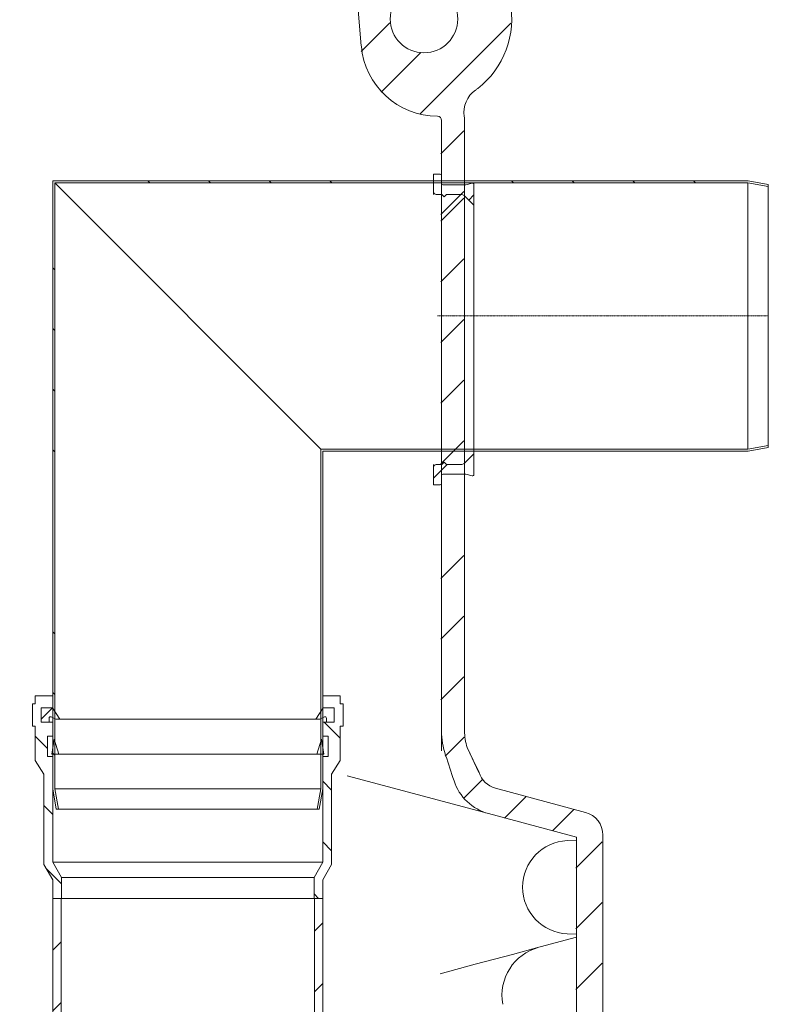
# Model space of a CAD drawing. Units: millimetres. Extents: x 147115 to 159350, y 55640 to 64492.
# Drawn here: x 158796 to 159350, y 59461 to 60189 of the extents above; entities that cross this region are included whole.
import ezdxf

# ---------------------------------------------------------------- set-up
doc = ezdxf.new("R2010")
doc.units = ezdxf.units.MM
doc.linetypes.add('STRICHPUNKT', pattern=[1, 0.5, -0.25, 0, -0.25])
pattern_1 = [(45, (-2949.116, -4316.33), (-44.9013, 44.9013), [])]
pattern_2 = [(45, (-6299.116, -4276.33), (-22.45064, 22.45064), [])]
pattern_3 = [(135, (-6299.116, -4276.33), (-22.45064, -22.45064), [])]

# ---------------------------------------------------------------- blocks, each defined once
blk = doc.blocks.new('180-035 Auslauf DN200 öl - va schnitt')
at = {"linetype": 'Continuous', "lineweight": 0}
h = blk.add_hatch(dxfattribs=at)
h.set_pattern_fill('DIN 201 STAHL UND STAHLGUSS', scale=10, angle=90, style=0, pattern_type=2)
h.set_pattern_definition([(135, (-6299.12, -4276.33), (-134.704, -134.704), []), (135, (-6299.12, -4231.43), (-134.704, -134.704), []), (135, (-6299.12, -4186.53), (-134.704, -134.704), []), (135, (-6299.12, -4141.63), (-134.704, -134.704), [])])
h.paths.add_polyline_path([(-15.13, 98.5), (0, 95.83), (0, 97.36), (-15, 100), (-530, 100), (-530, -350), (-527.36, -365), (-525.83, -365), (-528.5, -349.87), (-528.5, 98.5)], flags=0)
h = blk.add_hatch(dxfattribs=at)
h.set_pattern_fill('ANSI31', scale=10, angle=90, style=0)
h.set_pattern_definition(pattern_3)
h.paths.add_polyline_path([(-538.5, -300.55), (-538.5, -290), (-530, -290), (-530, -281), (-543, -281), (-543, -287), (-545, -287), (-545, -303.55), (-543, -303.55), (-543, -329), (-536.5, -339), (-536.5, -406), (-530, -417.26), (-530, -431), (-523.5, -431), (-523.5, -415.52), (-530, -404.26), (-530, -326), (-534, -326), (-534, -311), (-530, -311), (-530, -300.55)], flags=0)
h = blk.add_hatch(dxfattribs=at)
h.set_pattern_fill('ANSI31', scale=10, angle=90, style=0)
h.set_pattern_definition(pattern_3)
h.paths.add_polyline_path([(-330, -281), (-330, -290), (-321.5, -290), (-321.5, -300.55), (-330, -300.55), (-330, -311), (-326, -311), (-326, -326), (-330, -326), (-330, -404.26), (-336.5, -415.52), (-336.5, -431), (-330, -431), (-330, -417.26), (-323.5, -406), (-323.5, -339), (-317, -329), (-317, -303.55), (-315, -303.55), (-315, -287), (-317, -287), (-317, -281)], flags=0)
h = blk.add_hatch(dxfattribs=at)
h.set_pattern_fill('ANSI31', scale=10, style=0)
h.set_pattern_definition(pattern_2)
edge = h.paths.add_edge_path(flags=0)
edge.add_line((-538.5, -300.55), (-532.66, -300.55))
edge.add_line((-532.66, -300.55), (-532.66, -297.61))
edge.add_arc((-531.66, -297.61), 1, 65.33708, 180, ccw=False)
edge.add_line((-531.24, -296.7), (-527.76, -298.3))
edge.add_line((-527.76, -298.3), (-524.82, -298.3))
edge.add_line((-524.82, -298.3), (-530.21, -290))
edge.add_line((-530.21, -290), (-538.5, -290))
edge.add_line((-538.5, -290), (-538.5, -300.55))
h = blk.add_hatch(dxfattribs=at)
h.set_pattern_fill('ANSI31', scale=10, style=0)
h.set_pattern_definition(pattern_2)
h.paths.add_polyline_path([(-719.2, -780), (-719.2, -1280), (-715, -1280), (-715, -780), (-330, -780), (-330, -431), (-336.2, -431), (-336.2, -773.8), (-863.8, -773.8), (-863.8, -692.5), (-870, -692.5), (-870, -780), (-825, -780), (-825, -1280), (-820.8, -1280), (-820.8, -780)], flags=0)
h = blk.add_hatch(dxfattribs=at)
h.set_pattern_fill('ANSI31', scale=10, style=0)
h.set_pattern_definition(pattern_2)
h.paths.add_polyline_path([(-645, -454), (-655, -454), (-655, -515), (-688, -515), (-688, -530), (-676.2, -530), (-676.2, -586.2), (-523.8, -586.2), (-523.8, -431), (-530, -431), (-530, -580), (-670, -580), (-670, -530), (-590, -530), (-590, -515), (-645, -515)], flags=0)
at = {"color": 7, "linetype": 'Continuous', "lineweight": 15}
for p, q in [((-530, -350), (-530, 100)), ((-15, 100), (-530, 100)), ((-15.13, 98.5), (-528.5, 98.5)), ((-528.5, -349.87), (-528.5, 98.5)), ((-331.5, -98.5), (-528.5, 98.5)), ((0, 95.83), (-15.13, 98.5)), ((-15.13, 98.5), (-15.13, -98.5)), ((0, 97.36), (-15, 100)), ((0, 95.83), (0, 97.36)), ((0, -95.83), (0, 95.83)), ((-331.5, -98.5), (-331.5, -349.87)), ((-331.5, -98.5), (-15.13, -98.5)), ((-330, -100), (-15, -100)), ((-330, -100), (-330, -350)), ((-15.13, -98.5), (0, -95.83)), ((-15, -100), (0, -97.36)), ((0, -97.36), (0, -95.83)), ((-543, -281), (-543, -287)), ((-530, -281), (-543, -281)), ((-530, -290), (-530, -281)), ((-317, -281), (-330, -281)), ((-330, -281), (-330, -290)), ((-317, -287), (-317, -281)), ((-545, -287), (-545, -303.55)), ((-543, -287), (-545, -287)), ((-538.5, -300.55), (-538.5, -290)), ((-538.5, -290), (-530.21, -290)), ((-538.5, -290), (-530, -290)), ((-530.21, -290), (-524.82, -298.3)), ((-335.18, -298.3), (-329.79, -290)), ((-330, -290), (-321.5, -290)), ((-329.79, -290), (-321.5, -290)), ((-321.5, -290), (-321.5, -300.55)), ((-315, -287), (-317, -287)), ((-315, -303.55), (-315, -287)), ((-532.66, -297.61), (-532.66, -300.55)), ((-527.76, -298.3), (-531.24, -296.7)), ((-524.82, -298.3), (-527.76, -298.3)), ((-524.82, -298.3), (-335.18, -298.3)), ((-332.24, -298.3), (-335.18, -298.3)), ((-328.76, -296.7), (-332.24, -298.3)), ((-327.34, -300.55), (-327.34, -297.61)), ((-545, -303.55), (-543, -303.55)), ((-543, -303.55), (-543, -329)), ((-532.66, -300.55), (-538.5, -300.55)), ((-530, -300.55), (-538.5, -300.55)), ((-530, -311), (-530, -300.55)), ((-330, -300.55), (-330, -311)), ((-321.5, -300.55), (-330, -300.55)), ((-321.5, -300.55), (-327.34, -300.55)), ((-317, -303.55), (-315, -303.55)), ((-317, -329), (-317, -303.55)), ((-534, -326), (-534, -311)), ((-534, -311), (-530, -311)), ((-530.7, -324.26), (-528.93, -313.1)), ((-528.93, -313.1), (-525.6, -324.26)), ((-334.4, -324.26), (-331.07, -313.1)), ((-331.07, -313.1), (-329.3, -324.26)), ((-330, -311), (-326, -311)), ((-326, -311), (-326, -326)), ((-530, -326), (-534, -326)), ((-525.6, -324.26), (-530.7, -324.26)), ((-530, -404.26), (-530, -326)), ((-525.6, -324.26), (-334.4, -324.26)), ((-329.3, -324.26), (-334.4, -324.26)), ((-330, -326), (-330, -404.26)), ((-326, -326), (-330, -326)), ((-543, -329), (-536.5, -339)), ((-323.5, -339), (-317, -329)), ((-536.5, -339), (-536.5, -406)), ((-323.5, -406), (-323.5, -339)), ((-530, -350), (-527.36, -365)), ((-528.5, -349.87), (-525.83, -365)), ((-331.5, -349.87), (-528.5, -349.87)), ((-334.17, -365), (-331.5, -349.87)), ((-332.64, -365), (-330, -350)), ((-527.36, -365), (-525.83, -365)), ((-525.83, -365), (-334.17, -365)), ((-334.17, -365), (-332.64, -365)), ((-536.5, -406), (-530, -417.26)), ((-330, -404.26), (-530, -404.26)), ((-523.5, -415.52), (-530, -404.26)), ((-330, -404.26), (-336.5, -415.52)), ((-330, -417.26), (-323.5, -406)), ((-530, -417.26), (-530, -431)), ((-336.5, -415.52), (-523.5, -415.52)), ((-523.5, -431), (-523.5, -415.52)), ((-336.5, -415.52), (-336.5, -431)), ((-330, -431), (-330, -417.26)), ((-530, -431), (-523.5, -431)), ((-530, -431), (-530, -580)), ((-523.8, -431), (-530, -431)), ((-523.8, -431), (-523.8, -586.2)), ((-336.5, -431), (-523.5, -431)), ((-336.5, -431), (-330, -431)), ((-336.2, -773.8), (-336.2, -431)), ((-330, -431), (-336.2, -431)), ((-330, -780), (-330, -431))]:
    blk.add_line(p, q, dxfattribs=at)
at = {"color": 1, "linetype": 'STRICHPUNKT', "lineweight": 9, "ltscale": 0.8}
blk.add_line((0, 0), (-245, 0), dxfattribs=at)
at = {"color": 7, "linetype": 'Continuous', "lineweight": 15}
for centre, start, end in [((-531.66, -297.61), 65.33708, 180), ((-328.34, -297.61), 0, 114.66292)]:
    blk.add_arc(centre, 1, start, end, dxfattribs=at)
blk = doc.blocks.new('99615.80B - va schnitt')
at = {"linetype": 'Continuous', "lineweight": 0}
h = blk.add_hatch(dxfattribs=at)
h.set_pattern_fill('ANSI31', scale=20, style=0)
h.set_pattern_definition(pattern_1)
edge = h.paths.add_edge_path(flags=0)
edge.add_arc((3131, 67.3), 1, 0, 105)
edge.add_line((3130.74, 68.27), (3126, 67))
edge.add_line((3126, 67), (3109, 67))
edge.add_arc((3109, 68), 1, 180, 270, ccw=False)
edge.add_line((3108, 68), (3108, 74))
edge.add_arc((3107, 74), 1, 0, 90)
edge.add_line((3107, 75), (3102, 75))
edge.add_line((3102, 75), (3102, 62))
edge.add_arc((3104, 62), 2, 180, 270)
edge.add_line((3104, 60), (3108.25, 60))
edge.add_line((3108.25, 60), (3110, 58.25))
edge.add_line((3110, 58.25), (3111.75, 60))
edge.add_line((3111.75, 60), (3121.93, 60))
edge.add_arc((3121.93, 55), 5, 45, 90, ccw=False)
edge.add_line((3125.46, 58.54), (3132, 52))
edge.add_line((3132, 52), (3132, 67.3))
h = blk.add_hatch(dxfattribs=at)
h.set_pattern_fill('ANSI31', scale=20, style=0)
h.set_pattern_definition(pattern_1)
edge = h.paths.add_edge_path(flags=0)
edge.add_arc((3131, -147.3), 1, 255, 360)
edge.add_line((3132, -147.3), (3132, -132))
edge.add_line((3132, -132), (3125.46, -138.54))
edge.add_arc((3121.93, -135), 5, 270, 315, ccw=False)
edge.add_line((3121.93, -140), (3111.75, -140))
edge.add_line((3111.75, -140), (3110, -138.25))
edge.add_line((3110, -138.25), (3108.25, -140))
edge.add_line((3108.25, -140), (3104, -140))
edge.add_arc((3104, -142), 2, 90, 180)
edge.add_line((3102, -142), (3102, -155))
edge.add_line((3102, -155), (3107, -155))
edge.add_arc((3107, -154), 1, 270, 360)
edge.add_line((3108, -154), (3108, -148))
edge.add_arc((3109, -148), 1, 90, 180, ccw=False)
edge.add_line((3109, -147), (3126, -147))
edge.add_line((3126, -147), (3130.74, -148.27))
at = {"color": 7, "linetype": 'Continuous', "lineweight": 15}
for p, q in [((3048.55, 169.81), (3019.66, 500.04)), ((3108, 114.77), (3108, -336.94)), ((3125, -336.94), (3125, 114.77)), ((3125, 100), (3125, 91.3)), ((3102, 62), (3102, 75)), ((3102, 75), (3107, 75)), ((3108, 74), (3108, 68)), ((3109, 67), (3126, 67)), ((3126, 67), (3130.74, 68.27)), ((3132, 67.3), (3132, 52)), ((3102, 62), (3102, 60)), ((3108.25, 60), (3104, 60)), ((3110, 58.25), (3108.25, 60)), ((3111.75, 60), (3110, 58.25)), ((3121.93, 60), (3111.75, 60)), ((3132, 52), (3125.46, 58.54)), ((3132, 52), (3132, -132)), ((3108.25, -140), (3110, -138.25)), ((3110, -138.25), (3111.75, -140)), ((3125.46, -138.54), (3132, -132)), ((3132, -132), (3132, -147.3)), ((3102, -140), (3102, -142)), ((3102, -155), (3102, -142)), ((3104, -140), (3108.25, -140)), ((3111.75, -140), (3121.93, -140)), ((3108, -148), (3108, -154)), ((3126, -147), (3109, -147)), ((3130.74, -148.27), (3126, -147)), ((3107, -155), (3102, -155)), ((3125, -211.3), (3125, -220)), ((3108, -336.94), (3108, -351.75)), ((3135.66, -367.82), (3127.15, -349.86)), ((3038.01, -370.22), (3142.84, -398.31)), ((3135.71, -367.8), (3135.63, -367.83)), ((3147.88, -379.47), (3214.53, -397.33)), ((3208, -415.77), (3142.84, -398.31)), ((3227.5, -414.24), (3227.5, -625.23)), ((3208, -417.95), (3201, -418.26)), ((3208, -623.61), (3208, -415.77)), ((3201, -487.19), (3208, -487.5)), ((3208, -489.68), (3181.04, -496.9)), ((3160.42, -502.43), (3132.95, -509.79)), ((3180.11, -497.15), (3160.42, -502.43)), ((3181.04, -496.9), (3180.11, -497.15)), ((3132.95, -509.79), (3106.96, -516.76))]:
    blk.add_line(p, q, dxfattribs=at)
at = {"color": 7, "linetype": 'Continuous', "lineweight": 0}
for p, q in [((3048.51, 165.77), (3069.58, 186.85)), ((3091.81, 119.27), (3159.34, 186.81)), ((3063.31, 135.68), (3092.48, 164.85)), ((3107.45, 90.02), (3124.45, 107.02)), ((3107.45, 45.11), (3124.45, 62.11)), ((3107.45, 40.21), (3124.45, 57.21)), ((3107.45, -4.69), (3124.45, 12.31)), ((3107.45, -49.59), (3124.45, -32.59)), ((3107.45, -94.49), (3124.45, -77.49)), ((3107.45, -139.39), (3124.45, -122.39)), ((3107.45, -224.29), (3124.45, -207.29)), ((3107.45, -269.2), (3124.45, -252.2)), ((3107.45, -314.1), (3124.45, -297.1)), ((3110.66, -355.79), (3124.74, -341.71)), ((3124.21, -387.15), (3138.05, -373.3)), ((3154.64, -401.62), (3170.56, -385.7)), ((3190.05, -411.11), (3205.97, -395.18)), ((3207.45, -438.6), (3226.95, -419.1)), ((3207.45, -483.5), (3226.95, -464)), ((3207.45, -528.41), (3226.95, -508.91))]:
    blk.add_line(p, q, dxfattribs=at)
at = {"color": 7, "linetype": 'Continuous', "lineweight": 15, "flags": 128}
blk.add_lwpolyline([(3135.71, -367.8), (3133.57, -363.28), (3131.43, -358.76), (3129.18, -354.03), (3127, -349.44)], dxfattribs=at)
at = {"color": 7, "linetype": 'Continuous', "lineweight": 15}
blk.add_circle((3094.96, 189.77), 25, dxfattribs=at)
for centre, radius, start, end in [((3094.96, 189.77), 65, 307.74219, 75), ((3105.34, 174.77), 57, 185, 269.6787), ((3144.67, 120.71), 20.11, 125.24297, 188.53281), ((3106.49, 174.87), 46.16, 305.1504, 307.74219), ((3105, 114.77), 3, 0, 89.6787), ((3105, 114.77), 20, 0, 8.48377), ((3107, 74), 1, 0, 90), ((3109, 68), 1, 180, 270), ((3131, 67.3), 1, 0, 105), ((3104, 62), 2, 180, 270), ((3121.93, 55), 5, 45, 90), ((3104, -142), 2, 90, 180), ((3121.93, -135), 5, 270, 315), ((3109, -148), 1, 90, 180), ((3131, -147.3), 1, 255, 0), ((3107, -154), 1, 270, 0), ((3165, -336.94), 57, 180, 198.68213), ((3165, -336.94), 40, 180, 198.21692), ((1706.14, -830.23), 1483, 17.91874, 18.68213), ((3152.51, -362.47), 17.62, 197.60198, 254.78911), ((3152.41, -362.57), 37, 197.91874, 255), ((3210, -414.24), 17.5, 0, 75), ((3202.5, -452.73), 34.5, 92.5, 267.5), ((3189.69, -532.89), 37, 105, 190.12343)]:
    blk.add_arc(centre, radius, start, end, dxfattribs=at)
at = {"linetype": 'ByBlock', "lineweight": -2}
blk.add_blockref('180-035 Auslauf DN200 öl - va schnitt', (3350, -30), dxfattribs=at)

msp = doc.modelspace()

# ---------------------------------------------------------------- block references
at = {"linetype": 'ByBlock', "lineweight": -2}
msp.add_blockref('99615.80B - va schnitt', (156000, 60000), dxfattribs=at)

doc.saveas('drawing.dxf')
